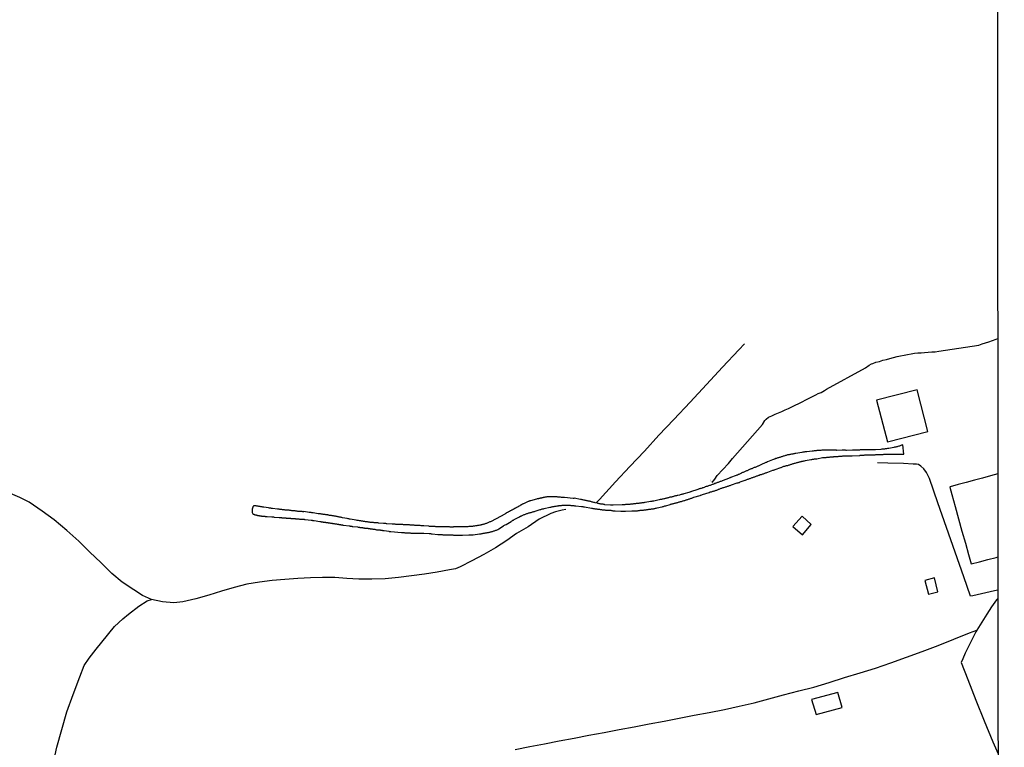
# Model space of a CAD drawing. Units: millimetres. Extents: x 187957 to 190368, y 1660432 to 1663206.
# Drawn here: x 190114 to 190368, y 1662262 to 1662449 of the extents above; entities that cross this region are included whole.
import ezdxf

# ---------------------------------------------------------------- set-up
doc = ezdxf.new("R2010")
doc.units = ezdxf.units.MM
doc.header["$MEASUREMENT"] = 0
for name, color, linetype in [('V-ARROIO', 5, 'Continuous'), ('V-BUEIRO', 4, 'Continuous'), ('V-EDIFICACAO', 2, 'Continuous'), ('V-LOTE', 1, 'Continuous'), ('V-REFERENCIA', 55, 'Continuous'), ('V-VALETA', 4, 'Continuous'), ('X-LIMITE_5000', 7, 'Continuous')]:
    doc.layers.add(name, color=color, linetype=linetype)

# ---------------------------------------------------------------- blocks, each defined once
blk = doc.blocks.new('305')
at = {"color": 0, "linetype": 'ByBlock', "lineweight": -2, "const_width": 0.05}
blk.add_lwpolyline([(0.73, 0.39, 0.60863), (-0.73, 0.38)], format="xyb", dxfattribs=at)

msp = doc.modelspace()

# ---------------------------------------------------------------- linework, layer by layer
at = {"layer": 'V-ARROIO'}
for points in [[(190254.72, 1662323.06), (190253.79, 1662322.86), (190252.07, 1662322.38), (190250.85, 1662321.98), (190247.88, 1662320.51), (190245.04, 1662318.55), (190242.05, 1662316.79), (190239.56, 1662315), (190236.59, 1662313.15), (190233.6, 1662311.41), (190230.51, 1662309.74), (190227.48, 1662308.22), (190226.25, 1662307.73), (190224.75, 1662307.42), (190221.55, 1662306.82), (190218.28, 1662306.33), (190214.93, 1662305.88), (190211.54, 1662305.44), (190208.1, 1662305.17), (190204.7, 1662305.04), (190201.33, 1662305.02), (190198.24, 1662305.26), (190195.15, 1662305.5), (190191.95, 1662305.48), (190188.81, 1662305.43), (190185.54, 1662305.25), (190182.25, 1662304.98), (190178.96, 1662304.71), (190175.71, 1662304.31), (190172.42, 1662303.75), (190169.18, 1662302.93), (190165.89, 1662301.99), (190162.6, 1662300.94), (190159.23, 1662299.98), (190155.86, 1662299.18), (190153.56, 1662298.93), (190150.61, 1662299.22), (190147.79, 1662299.82), (190145.49, 1662300.84), (190143.23, 1662302.29), (190140.24, 1662304.3), (190137.58, 1662306.51), (190134.79, 1662309.25), (190131.78, 1662312.06), (190129.01, 1662314.82), (190125.91, 1662317.61), (190122.64, 1662320.4), (190119.59, 1662322.59), (190116.19, 1662324.89), (190113.8, 1662326.12), (190110.23, 1662327.64)], [(190122.36, 1662256.96), (190123.35, 1662261.69), (190124.62, 1662266.26), (190125.96, 1662270.83), (190127.55, 1662275.33), (190129.27, 1662279.83), (190130.43, 1662282.79), (190131.71, 1662284.65), (190133.56, 1662286.98), (190134.99, 1662288.82), (190138.29, 1662292.8), (190140.42, 1662294.81), (190141.85, 1662295.98), (190144.55, 1662298.08), (190146.71, 1662299.42), (190147.81, 1662299.83)]]:
    msp.add_lwpolyline(points, dxfattribs=at)
at = {"layer": 'V-EDIFICACAO'}
for points in [[(190334.93, 1662351.23), (190337.74, 1662340.47), (190348.17, 1662343.13), (190345.48, 1662353.88), (190334.93, 1662351.23)], [(190313.38, 1662318.62), (190315.88, 1662316.45), (190318.1, 1662319.15), (190315.74, 1662321.33), (190313.38, 1662318.62)], [(190349.95, 1662305.36), (190347.45, 1662304.71), (190348.32, 1662301.17), (190350.81, 1662301.75), (190349.95, 1662305.36)], [(190318.19, 1662273.97), (190319.35, 1662270.11), (190326.1, 1662271.95), (190324.99, 1662275.85), (190318.19, 1662273.97)]]:
    msp.add_lwpolyline(points, close=True, dxfattribs=at)
msp.add_lwpolyline([(190366.26, 1662332.21), (190364.4, 1662331.72), (190362.32, 1662331.14), (190360.22, 1662330.57), (190358.12, 1662330), (190356.02, 1662329.43), (190353.94, 1662328.84), (190353.9, 1662328.81), (190354.39, 1662326.91), (190355.25, 1662323.76), (190356.11, 1662320.61), (190356.97, 1662317.47), (190357.9, 1662314.33), (190358.65, 1662311.45), (190359.35, 1662309), (190361.5, 1662309.54), (190363.65, 1662310.12), (190365.82, 1662310.68), (190366.28, 1662310.81)], dxfattribs=at)
at = {"layer": 'V-LOTE'}
for points in [[(190262.57, 1662324.71), (190263.43, 1662325.63), (190267.56, 1662330.13), (190271.26, 1662334.12), (190275.04, 1662338.11), (190278.8, 1662342.18), (190282.62, 1662346.25), (190286.83, 1662350.75), (190291.02, 1662355.25), (190295.21, 1662359.75), (190299.42, 1662364.25), (190300.9, 1662365.79)], [(190366.29, 1662302.21), (190365.36, 1662302.02), (190359.83, 1662300.71), (190359.22, 1662300.63), (190357.48, 1662305.62), (190355.25, 1662312), (190353.02, 1662318.38), (190350.81, 1662324.76), (190348.62, 1662331), (190347.85, 1662332.55), (190347.15, 1662333.54), (190346.39, 1662334.2), (190345.82, 1662334.6), (190345.26, 1662334.72), (190344.37, 1662334.76), (190341.91, 1662334.86), (190337.86, 1662334.96), (190335.2, 1662335.08)], [(190366.29, 1662300.04), (190365.94, 1662299.68), (190364.6, 1662297.92), (190363.39, 1662296.05), (190360.83, 1662291.87), (190360.59, 1662291.48), (190357.84, 1662285.93), (190357.25, 1662284.54), (190356.82, 1662283.54), (190358.49, 1662279.18), (190360.6, 1662273.84), (190362.71, 1662268.48), (190364.96, 1662263.06), (190366.33, 1662260.02)], [(190241.69, 1662261.15), (190245.47, 1662261.87), (190249.25, 1662262.59), (190253.03, 1662263.31), (190256.89, 1662264.03), (190260.73, 1662264.77), (190264.63, 1662265.51), (190268.51, 1662266.23), (190272.39, 1662266.97), (190276.27, 1662267.71), (190280.15, 1662268.45), (190284.03, 1662269.19), (190287.91, 1662269.93), (190291.79, 1662270.67), (190295.67, 1662271.41), (190299.51, 1662272.25), (190303.37, 1662273.15), (190307.17, 1662274.16), (190310.97, 1662275.23), (190314.87, 1662276.26), (190318.73, 1662277.22), (190322.73, 1662278.43), (190326.71, 1662279.66), (190330.69, 1662280.91), (190334.69, 1662282.1), (190338.67, 1662283.45), (190342.69, 1662284.95), (190346.77, 1662286.43), (190350.83, 1662287.93), (190354.87, 1662289.57), (190358.93, 1662291.19), (190360.83, 1662291.87)]]:
    msp.add_lwpolyline(points, dxfattribs=at)
at = {"layer": 'V-REFERENCIA'}
msp.add_lwpolyline([(190341.75, 1662339.69), (190341.56, 1662339.63), (190341.41, 1662339.59), (190341.26, 1662339.53), (190341.05, 1662339.46), (190340.84, 1662339.38), (190340.67, 1662339.33), (190340.49, 1662339.29), (190340.28, 1662339.23), (190340.11, 1662339.19), (190339.94, 1662339.12), (190339.77, 1662339.1), (190339.62, 1662339.08), (190339.39, 1662339.01), (190338.13, 1662338.74), (190338.11, 1662338.76), (190338.11, 1662338.76), (190337.94, 1662338.74), (190337.77, 1662338.72), (190337.56, 1662338.69), (190337.39, 1662338.65), (190337.22, 1662338.65), (190337, 1662338.61), (190336.83, 1662338.61), (190336.66, 1662338.61), (190336.49, 1662338.57), (190336.28, 1662338.55), (190336.02, 1662338.52), (190334.68, 1662338.44), (190334.57, 1662338.44), (190334.36, 1662338.44), (190334.19, 1662338.44), (190334.02, 1662338.44), (190333.85, 1662338.44), (190333.64, 1662338.44), (190333.47, 1662338.44), (190333.3, 1662338.44), (190333.08, 1662338.44), (190332.91, 1662338.44), (190332.74, 1662338.44), (190332.57, 1662338.44), (190332.36, 1662338.44), (190332.19, 1662338.44), (190332.02, 1662338.44), (190331.85, 1662338.44), (190331.64, 1662338.42), (190331.47, 1662338.42), (190331.3, 1662338.4), (190331.08, 1662338.4), (190330.91, 1662338.4), (190330.74, 1662338.38), (190330.53, 1662338.35), (190330.32, 1662338.35), (190330.15, 1662338.35), (190329.97, 1662338.35), (190329.76, 1662338.33), (190329.59, 1662338.33), (190329.42, 1662338.33), (190329.21, 1662338.31), (190329, 1662338.31), (190328.74, 1662338.31), (190327.23, 1662338.27), (190327.08, 1662338.27), (190326.91, 1662338.29), (190326.74, 1662338.29), (190326.53, 1662338.29), (190326.35, 1662338.29), (190326.1, 1662338.29), (190324.71, 1662338.27), (190324.65, 1662338.29), (190324.44, 1662338.29), (190324.27, 1662338.29), (190324.1, 1662338.29), (190323.88, 1662338.29), (190323.71, 1662338.29), (190323.54, 1662338.29), (190323.37, 1662338.29), (190323.16, 1662338.31), (190322.99, 1662338.31), (190322.82, 1662338.31), (190322.65, 1662338.33), (190322.44, 1662338.33), (190322.27, 1662338.33), (190322.1, 1662338.33), (190321.88, 1662338.31), (190321.71, 1662338.31), (190321.54, 1662338.33), (190321.37, 1662338.31), (190321.16, 1662338.31), (190320.99, 1662338.29), (190320.82, 1662338.29), (190320.61, 1662338.27), (190320.43, 1662338.27), (190320.26, 1662338.25), (190320.09, 1662338.25), (190319.88, 1662338.23), (190319.71, 1662338.23), (190319.54, 1662338.21), (190319.37, 1662338.18), (190319.16, 1662338.16), (190318.99, 1662338.14), (190318.82, 1662338.12), (190318.6, 1662338.1), (190318.35, 1662338.1), (190316.96, 1662337.93), (190316.86, 1662337.91), (190316.64, 1662337.88), (190316.47, 1662337.86), (190316.3, 1662337.84), (190316.13, 1662337.82), (190315.92, 1662337.78), (190315.66, 1662337.74), (190314.15, 1662337.5), (190314.09, 1662337.48), (190313.88, 1662337.44), (190313.71, 1662337.4), (190313.54, 1662337.37), (190313.54, 1662337.37), (190313.32, 1662337.33), (190313.15, 1662337.29), (190312.98, 1662337.27), (190312.77, 1662337.23), (190312.56, 1662337.2), (190312.39, 1662337.16), (190312.21, 1662337.12), (190312, 1662337.1), (190311.83, 1662337.03), (190311.64, 1662336.99), (190311.45, 1662336.93), (190311.24, 1662336.86), (190311.06, 1662336.8), (190310.89, 1662336.76), (190310.68, 1662336.69), (190310.51, 1662336.65), (190310.34, 1662336.59), (190310.13, 1662336.52), (190309.98, 1662336.48), (190309.83, 1662336.42), (190309.66, 1662336.39), (190309.49, 1662336.33), (190309.28, 1662336.27), (190309.11, 1662336.2), (190308.94, 1662336.14), (190308.72, 1662336.05), (190308.55, 1662335.99), (190308.36, 1662335.93), (190308.13, 1662335.84), (190306.78, 1662335.29), (190306.76, 1662335.29), (190306.63, 1662335.27), (190306.51, 1662335.18), (190306.34, 1662335.12), (190306.19, 1662335.05), (190306, 1662334.97), (190305.83, 1662334.9), (190305.61, 1662334.8), (190304.4, 1662334.22), (190304.34, 1662334.2), (190304.12, 1662334.14), (190303.95, 1662334.05), (190303.78, 1662333.97), (190303.61, 1662333.88), (190303.4, 1662333.84), (190303.21, 1662333.75), (190303.06, 1662333.69), (190302.91, 1662333.63), (190302.72, 1662333.54), (190302.52, 1662333.48), (190302.38, 1662333.39), (190302.16, 1662333.31), (190301.99, 1662333.24), (190301.82, 1662333.16), (190301.69, 1662333.11), (190301.52, 1662333.03), (190301.35, 1662332.99), (190301.18, 1662332.9), (190301.03, 1662332.82), (190300.84, 1662332.73), (190300.67, 1662332.65), (190300.5, 1662332.6), (190300.37, 1662332.54), (190300.2, 1662332.46), (190300.05, 1662332.39), (190300.01, 1662332.37), (190299.97, 1662332.35), (190299.93, 1662332.33), (190299.91, 1662332.31), (190299.74, 1662332.26), (190299.59, 1662332.18), (190299.4, 1662332.09), (190299.22, 1662332.01), (190299.05, 1662331.92), (190298.9, 1662331.88), (190298.76, 1662331.79), (190297.29, 1662331.24), (190297.22, 1662331.22), (190297.07, 1662331.16), (190296.88, 1662331.09), (190296.71, 1662331.03), (190296.52, 1662330.94), (190296.31, 1662330.86), (190295.11, 1662330.43), (190294.99, 1662330.37), (190294.8, 1662330.28), (190294.63, 1662330.22), (190294.45, 1662330.13), (190294.24, 1662330.09), (190294.07, 1662330.01), (190293.9, 1662329.96), (190293.73, 1662329.92), (190293.52, 1662329.84), (190293.32, 1662329.75), (190293.18, 1662329.66), (190293.05, 1662329.62), (190292.88, 1662329.56), (190292.71, 1662329.49), (190292.54, 1662329.45), (190292.33, 1662329.37), (190292.33, 1662329.37), (190292.15, 1662329.28), (190291.98, 1662329.24), (190291.81, 1662329.18), (190291.6, 1662329.11), (190291.43, 1662329.03), (190291.24, 1662328.98), (190291, 1662328.92), (190290.73, 1662328.84), (190290.62, 1662328.79), (190290.45, 1662328.73), (190290.24, 1662328.64), (190290.07, 1662328.6), (190289.9, 1662328.54), (190289.68, 1662328.47), (190289.51, 1662328.43), (190289.32, 1662328.39), (190289.17, 1662328.32), (190288.96, 1662328.26), (190288.81, 1662328.22), (190288.58, 1662328.13), (190287.19, 1662327.67), (190287.04, 1662327.62), (190286.89, 1662327.58), (190286.75, 1662327.52), (190286.53, 1662327.45), (190285.23, 1662327.05), (190285.04, 1662327), (190284.87, 1662326.96), (190284.7, 1662326.9), (190284.49, 1662326.85), (190284.28, 1662326.77), (190284.11, 1662326.75), (190283.64, 1662326.64), (190283.47, 1662326.6), (190283.3, 1662326.56), (190283.08, 1662326.51), (190282.91, 1662326.47), (190282.74, 1662326.43), (190282.57, 1662326.39), (190282.36, 1662326.32), (190282.19, 1662326.3), (190282.02, 1662326.24), (190281.81, 1662326.2), (190281.63, 1662326.17), (190281.46, 1662326.11), (190281.29, 1662326.07), (190281.08, 1662326.02), (190280.91, 1662325.96), (190280.74, 1662325.92), (190280.57, 1662325.87), (190280.36, 1662325.83), (190280.19, 1662325.79), (190280.02, 1662325.75), (190279.8, 1662325.7), (190279.63, 1662325.66), (190279.46, 1662325.64), (190279.29, 1662325.6), (190279.08, 1662325.56), (190278.82, 1662325.49), (190277.48, 1662325.2), (190277.38, 1662325.17), (190277.16, 1662325.13), (190276.99, 1662325.11), (190276.82, 1662325.07), (190276.61, 1662325.05), (190275.22, 1662324.85), (190275.08, 1662324.81), (190274.91, 1662324.77), (190274.74, 1662324.75), (190274.52, 1662324.72), (190274.35, 1662324.7), (190274.18, 1662324.68), (190274.01, 1662324.66), (190273.8, 1662324.64), (190273.63, 1662324.6), (190273.46, 1662324.6), (190273.24, 1662324.55), (190273.07, 1662324.55), (190272.9, 1662324.53), (190272.73, 1662324.51), (190272.52, 1662324.49), (190272.35, 1662324.47), (190272.18, 1662324.45), (190272.01, 1662324.43), (190271.8, 1662324.43), (190271.63, 1662324.41), (190271.46, 1662324.38), (190271.24, 1662324.34), (190271.07, 1662324.34), (190270.9, 1662324.32), (190270.73, 1662324.3), (190270.52, 1662324.3), (190270.35, 1662324.28), (190270.18, 1662324.28), (190269.97, 1662324.26), (190269.79, 1662324.24), (190269.62, 1662324.24), (190269.45, 1662324.21), (190269.27, 1662324.2), (190266.93, 1662324.13), (190266.86, 1662324.13), (190266.69, 1662324.13), (190266.56, 1662324.15), (190266.3, 1662324.17), (190264.83, 1662324.26), (190264.73, 1662324.3), (190264.6, 1662324.34), (190264.43, 1662324.36), (190264.26, 1662324.38), (190264.09, 1662324.41), (190263.96, 1662324.41), (190263.79, 1662324.43), (190263.62, 1662324.47), (190263.49, 1662324.51), (190263.36, 1662324.51), (190263.19, 1662324.55), (190263.11, 1662324.57), (190263.02, 1662324.6), (190263.02, 1662324.6), (190262.96, 1662324.64), (190262.86, 1662324.64), (190262.3, 1662324.77), (190262.13, 1662324.81), (190261.96, 1662324.85), (190261.75, 1662324.89), (190261.57, 1662324.94), (190261.4, 1662325), (190261.23, 1662325.07), (190261.06, 1662325.11), (190260.89, 1662325.15), (190260.72, 1662325.15), (190260.55, 1662325.19), (190260.38, 1662325.24), (190260.21, 1662325.28), (190260.04, 1662325.32), (190259.87, 1662325.34), (190259.7, 1662325.38), (190259.53, 1662325.41), (190259.36, 1662325.45), (190259.15, 1662325.49), (190258.98, 1662325.53), (190258.81, 1662325.58), (190258.55, 1662325.6), (190256.91, 1662325.92), (190256.89, 1662325.9), (190256.74, 1662325.89), (190256.68, 1662325.89), (190254.42, 1662326.11), (190254.27, 1662326.09), (190254.08, 1662326.11), (190253.82, 1662326.13), (190253.61, 1662326.15), (190253.4, 1662326.17), (190253.14, 1662326.22), (190252.93, 1662326.22), (190252.72, 1662326.24), (190252.5, 1662326.26), (190252.29, 1662326.26), (190252.08, 1662326.26), (190251.86, 1662326.3), (190251.65, 1662326.3), (190251.4, 1662326.32), (190250.97, 1662326.32), (190250.84, 1662326.3), (190250.71, 1662326.3), (190250.59, 1662326.3), (190250.46, 1662326.3), (190250.33, 1662326.3), (190250.2, 1662326.28), (190250.08, 1662326.26), (190249.95, 1662326.26), (190249.82, 1662326.26), (190249.69, 1662326.22), (190249.56, 1662326.22), (190249.5, 1662326.2), (190249.44, 1662326.17), (190249.31, 1662326.17), (190249.18, 1662326.13), (190249.05, 1662326.13), (190248.93, 1662326.09), (190248.8, 1662326.04), (190248.67, 1662326.02), (190248.56, 1662326), (190248.46, 1662325.96), (190248.37, 1662325.96), (190248.29, 1662325.92), (190248.16, 1662325.92), (190248.03, 1662325.87), (190247.92, 1662325.87), (190247.82, 1662325.83), (190247.73, 1662325.81), (190247.69, 1662325.79), (190247.56, 1662325.79), (190247.43, 1662325.75), (190247.31, 1662325.75), (190247.16, 1662325.7), (190245.62, 1662325.28), (190245.6, 1662325.26), (190245.5, 1662325.24), (190245.39, 1662325.19), (190245.26, 1662325.15), (190245.14, 1662325.11), (190245.01, 1662325.07), (190244.84, 1662325.02), (190243.79, 1662324.51), (190243.69, 1662324.47), (190243.56, 1662324.38), (190243.43, 1662324.34), (190243.3, 1662324.26), (190243.21, 1662324.19), (190243.18, 1662324.17), (190243.07, 1662324.13), (190242.96, 1662324.04), (190242.84, 1662324), (190242.73, 1662323.92), (190242.64, 1662323.87), (190242.54, 1662323.79), (190242.41, 1662323.74), (190242.28, 1662323.66), (190242.28, 1662323.66), (190242.15, 1662323.62), (190242.03, 1662323.53), (190241.9, 1662323.49), (190241.77, 1662323.4), (190241.68, 1662323.38), (190241.6, 1662323.32), (190241.51, 1662323.3), (190241.43, 1662323.23), (190241.3, 1662323.15), (190241.21, 1662323.11), (190241.15, 1662323.06), (190241.07, 1662323.02), (190240.96, 1662322.94), (190240.85, 1662322.89), (190240.75, 1662322.81), (190240.62, 1662322.77), (190240.49, 1662322.68), (190240.38, 1662322.64), (190240.3, 1662322.59), (190240.19, 1662322.51), (190240.09, 1662322.47), (190239.98, 1662322.4), (190239.85, 1662322.34), (190239.73, 1662322.25), (190239.6, 1662322.21), (190239.47, 1662322.13), (190239.38, 1662322.06), (190239.34, 1662322.04), (190239.3, 1662322.02), (190239.21, 1662322), (190239.21, 1662321.98), (190239.13, 1662321.91), (190239.06, 1662321.87), (190239.01, 1662321.84), (190236.74, 1662320.61), (190235.32, 1662319.87), (190235.25, 1662319.85), (190235.14, 1662319.81), (190235, 1662319.72), (190234.83, 1662319.66), (190234.66, 1662319.57), (190234.44, 1662319.49), (190234.27, 1662319.44), (190234.1, 1662319.4), (190233.95, 1662319.36), (190233.76, 1662319.27), (190233.59, 1662319.23), (190233.42, 1662319.19), (190233.27, 1662319.15), (190233.08, 1662319.08), (190232.91, 1662319.04), (190232.85, 1662319.02), (190232.74, 1662319), (190232.53, 1662318.97), (190232.32, 1662318.93), (190232.15, 1662318.89), (190231.97, 1662318.87), (190231.76, 1662318.83), (190231.59, 1662318.78), (190231.42, 1662318.78), (190231.21, 1662318.74), (190231, 1662318.72), (190230.82, 1662318.7), (190230.65, 1662318.68), (190230.44, 1662318.66), (190230.27, 1662318.66), (190230.1, 1662318.63), (190229.93, 1662318.63), (190229.72, 1662318.61), (190229.46, 1662318.59), (190227.86, 1662318.51), (190227.8, 1662318.53), (190227.63, 1662318.51), (190227.46, 1662318.51), (190227.25, 1662318.51), (190225.78, 1662318.51), (190225.76, 1662318.49), (190225.59, 1662318.49), (190225.42, 1662318.49), (190225.2, 1662318.49), (190225.03, 1662318.49), (190224.86, 1662318.49), (190224.69, 1662318.51), (190224.48, 1662318.51), (190224.31, 1662318.51), (190224.14, 1662318.51), (190223.93, 1662318.51), (190223.75, 1662318.51), (190223.58, 1662318.51), (190223.41, 1662318.51), (190223.24, 1662318.51), (190223.07, 1662318.51), (190222.9, 1662318.53), (190222.73, 1662318.53), (190222.56, 1662318.53), (190222.39, 1662318.53), (190222.22, 1662318.55), (190222.05, 1662318.55), (190221.88, 1662318.55), (190221.71, 1662318.57), (190221.71, 1662318.57), (190221.54, 1662318.57), (190221.37, 1662318.59), (190221.2, 1662318.59), (190220.99, 1662318.61), (190220.82, 1662318.63), (190220.65, 1662318.63), (190220.48, 1662318.63), (190220.3, 1662318.66), (190220.13, 1662318.66), (190219.92, 1662318.68), (190219.75, 1662318.68), (190219.58, 1662318.68), (190219.37, 1662318.7), (190218.07, 1662318.81), (190217.92, 1662318.8), (190217.71, 1662318.83), (190217.54, 1662318.85), (190217.37, 1662318.85), (190217.11, 1662318.89), (190215.77, 1662318.93), (190215.62, 1662318.95), (190215.45, 1662318.97), (190215.28, 1662318.97), (190215.11, 1662319), (190214.94, 1662319.02), (190214.73, 1662319.02), (190214.56, 1662319.02), (190214.38, 1662319.04), (190214.21, 1662319.04), (190214.04, 1662319.04), (190213.87, 1662319.06), (190213.7, 1662319.06), (190213.53, 1662319.06), (190213.36, 1662319.06), (190213.19, 1662319.08), (190213.02, 1662319.1), (190212.85, 1662319.1), (190212.68, 1662319.13), (190212.51, 1662319.15), (190212.34, 1662319.15), (190212.17, 1662319.15), (190212, 1662319.15), (190211.79, 1662319.17), (190211.62, 1662319.19), (190211.4, 1662319.19), (190211.23, 1662319.19), (190211.06, 1662319.19), (190210.89, 1662319.19), (190210.72, 1662319.21), (190210.55, 1662319.21), (190210.38, 1662319.23), (190210.21, 1662319.25), (190209.96, 1662319.27), (190208.57, 1662319.34), (190208.46, 1662319.36), (190208.29, 1662319.38), (190208.08, 1662319.4), (190207.91, 1662319.4), (190207.66, 1662319.42), (190206.4, 1662319.53), (190206.34, 1662319.55), (190206.17, 1662319.55), (190205.99, 1662319.57), (190205.82, 1662319.57), (190205.65, 1662319.57), (190205.44, 1662319.61), (190205.27, 1662319.61), (190205.1, 1662319.64), (190204.93, 1662319.66), (190204.76, 1662319.66), (190204.59, 1662319.68), (190204.42, 1662319.7), (190204.25, 1662319.7), (190204.08, 1662319.72), (190203.87, 1662319.76), (190203.69, 1662319.78), (190203.52, 1662319.81), (190203.35, 1662319.83), (190203.18, 1662319.85), (190203.01, 1662319.87), (190202.84, 1662319.91), (190202.67, 1662319.91), (190202.5, 1662319.95), (190202.33, 1662319.98), (190202.16, 1662320), (190201.99, 1662320.04), (190201.82, 1662320.08), (190201.65, 1662320.08), (190201.48, 1662320.12), (190201.27, 1662320.17), (190201.1, 1662320.21), (190200.93, 1662320.21), (190200.67, 1662320.27), (190199.07, 1662320.55), (190199.05, 1662320.57), (190198.88, 1662320.57), (190198.71, 1662320.62), (190198.54, 1662320.64), (190198.33, 1662320.68), (190197.07, 1662320.89), (190197.07, 1662320.89), (190196.97, 1662320.93), (190196.8, 1662320.98), (190196.62, 1662321.02), (190196.45, 1662321.06), (190196.28, 1662321.08), (190196.11, 1662321.13), (190195.94, 1662321.15), (190195.77, 1662321.19), (190195.6, 1662321.21), (190195.43, 1662321.25), (190195.26, 1662321.27), (190195.09, 1662321.3), (190194.92, 1662321.32), (190194.75, 1662321.36), (190194.58, 1662321.38), (190194.41, 1662321.4), (190194.24, 1662321.44), (190194.07, 1662321.47), (190193.9, 1662321.51), (190193.73, 1662321.51), (190193.56, 1662321.55), (190193.41, 1662321.57), (190193.35, 1662321.57), (190193.28, 1662321.62), (190193.17, 1662321.62), (190193, 1662321.64), (190192.83, 1662321.66), (190192.66, 1662321.7), (190192.49, 1662321.72), (190192.32, 1662321.74), (190192.15, 1662321.77), (190191.98, 1662321.81), (190191.81, 1662321.83), (190191.64, 1662321.85), (190191.43, 1662321.87), (190191.26, 1662321.89), (190191.09, 1662321.91), (190190.83, 1662321.94), (190189.53, 1662322.17), (190189.38, 1662322.17), (190189.21, 1662322.17), (190189.04, 1662322.21), (190188.87, 1662322.21), (190188.7, 1662322.23), (190188.49, 1662322.25), (190187.1, 1662322.47), (190187, 1662322.45), (190186.83, 1662322.45), (190186.66, 1662322.47), (190186.49, 1662322.49), (190186.28, 1662322.51), (190186.1, 1662322.51), (190185.93, 1662322.53), (190185.76, 1662322.55), (190185.59, 1662322.55), (190185.42, 1662322.57), (190185.25, 1662322.59), (190185.08, 1662322.62), (190184.91, 1662322.64), (190184.74, 1662322.64), (190184.57, 1662322.66), (190184.4, 1662322.68), (190184.23, 1662322.7), (190184.06, 1662322.72), (190183.89, 1662322.75), (190183.72, 1662322.77), (190183.55, 1662322.79), (190183.38, 1662322.81), (190183.21, 1662322.81), (190183.04, 1662322.83), (190182.83, 1662322.85), (190182.66, 1662322.89), (190182.48, 1662322.89), (190182.31, 1662322.89), (190182.14, 1662322.92), (190181.97, 1662322.94), (190181.8, 1662322.96), (190181.63, 1662322.98), (190181.46, 1662323), (190181.29, 1662323.02), (190181.08, 1662323.06), (190180.91, 1662323.06), (190180.74, 1662323.09), (190180.57, 1662323.11), (190180.31, 1662323.15), (190179.05, 1662323.26), (190178.95, 1662323.28), (190178.78, 1662323.32), (190178.61, 1662323.34), (190178.44, 1662323.36), (190178.23, 1662323.4), (190178.01, 1662323.43), (190176.76, 1662323.62), (190176.74, 1662323.64), (190176.56, 1662323.66), (190176.39, 1662323.68), (190176.22, 1662323.7), (190176.05, 1662323.74), (190175.88, 1662323.79), (190175.71, 1662323.79), (190175.71, 1662323.79), (190175.54, 1662323.83), (190175.37, 1662323.85), (190175.2, 1662323.87), (190175.03, 1662323.92), (190174.86, 1662323.94), (190174.69, 1662323.96), (190174.48, 1662323.96), (190174.31, 1662323.96), (190174.13, 1662323.94), (190174.11, 1662323.88), (190174, 1662323.7), (190173.92, 1662323.53), (190173.88, 1662323.45), (190173.86, 1662323.36), (190173.81, 1662323.13), (190173.77, 1662322.98), (190173.77, 1662322.81), (190173.77, 1662322.64), (190173.77, 1662322.43), (190173.75, 1662322.22), (190173.97, 1662321.87), (190174.09, 1662321.83), (190174.22, 1662321.79), (190174.3, 1662321.74), (190174.35, 1662321.72), (190174.44, 1662321.7), (190174.52, 1662321.68), (190174.65, 1662321.64), (190174.78, 1662321.62), (190174.9, 1662321.57), (190175.03, 1662321.53), (190175.12, 1662321.53), (190175.2, 1662321.49), (190175.33, 1662321.49), (190175.46, 1662321.44), (190175.59, 1662321.44), (190175.71, 1662321.4), (190175.86, 1662321.4), (190175.93, 1662321.38), (190176.05, 1662321.36), (190176.16, 1662321.36), (190176.22, 1662321.34), (190176.27, 1662321.32), (190176.39, 1662321.32), (190176.52, 1662321.32), (190176.61, 1662321.3), (190176.74, 1662321.27), (190176.86, 1662321.27), (190176.99, 1662321.27), (190177.08, 1662321.27), (190177.16, 1662321.25), (190177.25, 1662321.23), (190177.37, 1662321.23), (190177.5, 1662321.23), (190177.63, 1662321.21), (190178.88, 1662321.15), (190178.91, 1662321.15), (190179.03, 1662321.13), (190179.12, 1662321.13), (190179.21, 1662321.13), (190179.33, 1662321.1), (190179.5, 1662321.08), (190180.8, 1662321), (190180.99, 1662320.96), (190181.08, 1662320.93), (190181.21, 1662320.93), (190181.33, 1662320.93), (190181.46, 1662320.91), (190181.59, 1662320.91), (190181.68, 1662320.91), (190181.76, 1662320.89), (190181.89, 1662320.89), (190182.02, 1662320.89), (190182.14, 1662320.89), (190182.27, 1662320.87), (190182.36, 1662320.85), (190182.44, 1662320.85), (190182.57, 1662320.83), (190182.7, 1662320.83), (190182.83, 1662320.81), (190182.95, 1662320.81), (190183.04, 1662320.81), (190183.12, 1662320.79), (190183.25, 1662320.79), (190183.38, 1662320.76), (190183.51, 1662320.76), (190183.63, 1662320.76), (190183.72, 1662320.76), (190183.81, 1662320.74), (190183.93, 1662320.74), (190184.23, 1662320.7), (190184.32, 1662320.7), (190184.4, 1662320.68), (190184.49, 1662320.68), (190184.61, 1662320.68), (190184.7, 1662320.68), (190184.78, 1662320.66), (190184.91, 1662320.66), (190185, 1662320.64), (190185.08, 1662320.64), (190185.08, 1662320.64), (190185.21, 1662320.64), (190185.34, 1662320.64), (190185.44, 1662320.64), (190185.55, 1662320.62), (190185.64, 1662320.62), (190185.72, 1662320.59), (190185.85, 1662320.59), (190185.98, 1662320.57), (190186.1, 1662320.57), (190186.23, 1662320.55), (190186.32, 1662320.55), (190186.4, 1662320.55), (190186.53, 1662320.53), (190186.66, 1662320.53), (190186.79, 1662320.51), (190186.91, 1662320.51), (190187, 1662320.51), (190187.08, 1662320.51), (190187.21, 1662320.49), (190187.34, 1662320.47), (190187.47, 1662320.45), (190189.02, 1662320.27), (190189.04, 1662320.27), (190189.17, 1662320.25), (190189.3, 1662320.23), (190189.36, 1662320.21), (190189.43, 1662320.19), (190189.55, 1662320.19), (190189.68, 1662320.19), (190189.81, 1662320.15), (190191.24, 1662319.91), (190191.34, 1662319.91), (190191.47, 1662319.91), (190191.56, 1662319.89), (190191.64, 1662319.87), (190191.77, 1662319.85), (190191.9, 1662319.83), (190192.03, 1662319.81), (190192.15, 1662319.78), (190192.24, 1662319.78), (190192.32, 1662319.78), (190192.45, 1662319.76), (190192.58, 1662319.74), (190192.71, 1662319.72), (190192.83, 1662319.7), (190192.92, 1662319.68), (190193.05, 1662319.66), (190193.17, 1662319.66), (190193.3, 1662319.64), (190193.43, 1662319.61), (190193.52, 1662319.59), (190193.6, 1662319.59), (190193.73, 1662319.57), (190193.86, 1662319.55), (190193.98, 1662319.53), (190194.11, 1662319.51), (190194.2, 1662319.49), (190194.28, 1662319.47), (190194.41, 1662319.47), (190194.54, 1662319.42), (190194.67, 1662319.42), (190194.79, 1662319.4), (190194.88, 1662319.4), (190194.96, 1662319.38), (190195.11, 1662319.36), (190195.22, 1662319.34), (190195.37, 1662319.32), (190195.47, 1662319.3), (190195.56, 1662319.3), (190195.69, 1662319.27), (190195.82, 1662319.25), (190195.94, 1662319.23), (190196.07, 1662319.21), (190196.16, 1662319.19), (190196.24, 1662319.19), (190196.33, 1662319.17), (190196.45, 1662319.15), (190196.58, 1662319.13), (190196.71, 1662319.1), (190196.8, 1662319.08), (190196.88, 1662319.06), (190196.97, 1662319.06), (190197.09, 1662319.04), (190197.22, 1662319.02), (190197.33, 1662319), (190198.86, 1662318.81), (190198.97, 1662318.78), (190199.1, 1662318.76), (190199.22, 1662318.74), (190199.35, 1662318.72), (190199.44, 1662318.7), (190199.52, 1662318.7), (190199.61, 1662318.68), (190199.78, 1662318.66), (190200.99, 1662318.51), (190201.14, 1662318.49), (190201.27, 1662318.46), (190201.39, 1662318.44), (190201.48, 1662318.44), (190201.61, 1662318.42), (190201.61, 1662318.42), (190201.74, 1662318.4), (190201.86, 1662318.38), (190201.99, 1662318.38), (190202.03, 1662318.36), (190202.08, 1662318.34), (190202.16, 1662318.34), (190202.25, 1662318.34), (190202.37, 1662318.32), (190202.5, 1662318.29), (190202.63, 1662318.29), (190202.72, 1662318.27), (190202.8, 1662318.25), (190202.93, 1662318.25), (190203.06, 1662318.23), (190203.18, 1662318.21), (190203.31, 1662318.19), (190203.4, 1662318.19), (190203.48, 1662318.17), (190203.61, 1662318.17), (190203.74, 1662318.12), (190203.87, 1662318.12), (190203.93, 1662318.1), (190203.99, 1662318.08), (190204.08, 1662318.08), (190204.16, 1662318.08), (190204.29, 1662318.06), (190204.42, 1662318.04), (190204.52, 1662318.04), (190204.63, 1662318.02), (190204.72, 1662318), (190204.8, 1662318), (190204.93, 1662317.98), (190205.06, 1662317.95), (190205.19, 1662317.93), (190205.31, 1662317.91), (190205.4, 1662317.91), (190205.48, 1662317.91), (190205.61, 1662317.87), (190205.74, 1662317.85), (190205.87, 1662317.82), (190205.99, 1662317.82), (190206.08, 1662317.8), (190206.21, 1662317.78), (190206.31, 1662317.8), (190206.38, 1662317.78), (190206.51, 1662317.76), (190206.63, 1662317.76), (190206.72, 1662317.74), (190206.8, 1662317.74), (190206.89, 1662317.72), (190206.93, 1662317.7), (190207.06, 1662317.7), (190207.16, 1662317.7), (190207.19, 1662317.65), (190207.31, 1662317.65), (190207.4, 1662317.61), (190207.49, 1662317.61), (190207.61, 1662317.59), (190207.74, 1662317.57), (190207.87, 1662317.57), (190209.04, 1662317.4), (190209.19, 1662317.38), (190209.34, 1662317.36), (190209.4, 1662317.34), (190209.55, 1662317.31), (190212.34, 1662317.1), (190212.51, 1662317.1), (190212.68, 1662317.06), (190212.89, 1662317.06), (190213.06, 1662317.06), (190213.23, 1662317.04), (190213.41, 1662317.02), (190213.58, 1662317.02), (190213.75, 1662317.02), (190213.92, 1662317.02), (190214.09, 1662317), (190214.26, 1662316.97), (190214.43, 1662316.97), (190214.6, 1662316.97), (190214.77, 1662316.95), (190214.94, 1662316.95), (190215.11, 1662316.95), (190215.28, 1662316.95), (190215.45, 1662316.95), (190215.62, 1662316.95), (190215.79, 1662316.93), (190215.96, 1662316.93), (190216.17, 1662316.93), (190216.34, 1662316.93), (190216.51, 1662316.93), (190216.68, 1662316.93), (190216.86, 1662316.93), (190217.03, 1662316.93), (190217.2, 1662316.93), (190217.37, 1662316.93), (190217.54, 1662316.93), (190217.71, 1662316.91), (190217.88, 1662316.89), (190218.09, 1662316.89), (190219.47, 1662316.81), (190219.47, 1662316.81), (190219.62, 1662316.8), (190219.79, 1662316.8), (190219.96, 1662316.78), (190220.22, 1662316.76), (190221.69, 1662316.59), (190221.8, 1662316.61), (190221.97, 1662316.61), (190222.14, 1662316.59), (190222.31, 1662316.57), (190222.48, 1662316.55), (190222.65, 1662316.55), (190222.82, 1662316.55), (190222.99, 1662316.53), (190223.16, 1662316.53), (190223.33, 1662316.5), (190223.5, 1662316.5), (190223.67, 1662316.5), (190223.84, 1662316.5), (190224.01, 1662316.5), (190224.18, 1662316.48), (190224.35, 1662316.48), (190224.52, 1662316.48), (190224.73, 1662316.46), (190224.9, 1662316.46), (190225.08, 1662316.46), (190225.25, 1662316.46), (190225.42, 1662316.46), (190225.59, 1662316.46), (190225.76, 1662316.44), (190225.93, 1662316.44), (190226.1, 1662316.44), (190226.27, 1662316.44), (190226.44, 1662316.42), (190226.61, 1662316.42), (190226.78, 1662316.42), (190226.95, 1662316.42), (190227.12, 1662316.42), (190227.33, 1662316.42), (190227.5, 1662316.42), (190227.67, 1662316.42), (190227.84, 1662316.42), (190228.1, 1662316.42), (190229.74, 1662316.46), (190229.89, 1662316.46), (190230.06, 1662316.46), (190230.23, 1662316.46), (190230.4, 1662316.46), (190230.57, 1662316.48), (190230.82, 1662316.5), (190232.46, 1662316.72), (190232.53, 1662316.72), (190232.7, 1662316.74), (190232.87, 1662316.78), (190233.04, 1662316.83), (190233.21, 1662316.85), (190233.38, 1662316.89), (190233.55, 1662316.91), (190233.72, 1662316.93), (190233.93, 1662316.97), (190234.1, 1662317), (190234.27, 1662317.02), (190234.44, 1662317.06), (190234.62, 1662317.1), (190234.79, 1662317.1), (190234.96, 1662317.14), (190235.13, 1662317.19), (190235.3, 1662317.23), (190235.47, 1662317.27), (190235.64, 1662317.31), (190235.81, 1662317.36), (190235.98, 1662317.44), (190236.15, 1662317.48), (190236.32, 1662317.53), (190236.49, 1662317.61), (190236.66, 1662317.65), (190236.83, 1662317.7), (190237, 1662317.8), (190237.17, 1662317.89), (190237.43, 1662318.02), (190238.68, 1662318.85), (190238.75, 1662318.87), (190238.92, 1662318.95), (190239.09, 1662319.06), (190239.32, 1662319.19), (190240.6, 1662319.93), (190240.75, 1662320), (190240.92, 1662320.1), (190241.09, 1662320.23), (190241.26, 1662320.31), (190241.43, 1662320.42), (190241.6, 1662320.51), (190241.77, 1662320.59), (190241.94, 1662320.7), (190242.11, 1662320.81), (190242.28, 1662320.87), (190242.49, 1662321), (190242.66, 1662321.08), (190242.84, 1662321.19), (190243.01, 1662321.27), (190243.18, 1662321.34), (190243.18, 1662321.34), (190243.35, 1662321.44), (190243.52, 1662321.51), (190243.69, 1662321.57), (190243.86, 1662321.64), (190244.03, 1662321.7), (190244.2, 1662321.74), (190244.37, 1662321.83), (190244.54, 1662321.87), (190244.71, 1662321.96), (190244.88, 1662322), (190245.05, 1662322.06), (190245.22, 1662322.13), (190245.39, 1662322.17), (190245.56, 1662322.23), (190245.77, 1662322.28), (190245.94, 1662322.32), (190246.11, 1662322.38), (190246.29, 1662322.42), (190246.46, 1662322.47), (190246.63, 1662322.55), (190246.84, 1662322.59), (190248.14, 1662323.02), (190248.16, 1662323.02), (190248.33, 1662323.06), (190248.5, 1662323.11), (190248.67, 1662323.17), (190248.84, 1662323.21), (190248.97, 1662323.23), (190249.18, 1662323.32), (190250.65, 1662323.62), (190250.71, 1662323.62), (190250.88, 1662323.66), (190251.06, 1662323.7), (190251.23, 1662323.74), (190251.4, 1662323.79), (190251.57, 1662323.83), (190251.74, 1662323.83), (190251.91, 1662323.87), (190252.08, 1662323.87), (190252.25, 1662323.92), (190252.5, 1662323.96), (190252.82, 1662324), (190252.93, 1662324.02), (190253.1, 1662324.04), (190253.27, 1662324.04), (190253.44, 1662324.09), (190253.61, 1662324.09), (190253.78, 1662324.11), (190253.95, 1662324.13), (190254.12, 1662324.13), (190254.33, 1662324.13), (190254.5, 1662324.13), (190254.72, 1662324.13), (190255.21, 1662324.13), (190255.36, 1662324.13), (190255.57, 1662324.13), (190255.89, 1662324.13), (190255.91, 1662324.11), (190256.08, 1662324.09), (190256.29, 1662324.09), (190256.46, 1662324.06), (190256.63, 1662324.04), (190256.8, 1662324.04), (190256.98, 1662324), (190257.15, 1662323.98), (190257.36, 1662323.96), (190258.83, 1662323.79), (190258.98, 1662323.79), (190259.15, 1662323.79), (190259.32, 1662323.74), (190259.53, 1662323.74), (190261.42, 1662323.41), (190261.57, 1662323.36), (190261.75, 1662323.32), (190261.92, 1662323.32), (190262.09, 1662323.28), (190262.26, 1662323.23), (190262.43, 1662323.23), (190262.6, 1662323.19), (190262.77, 1662323.17), (190262.94, 1662323.15), (190263.11, 1662323.13), (190263.28, 1662323.11), (190263.45, 1662323.11), (190263.62, 1662323.06), (190263.79, 1662323.04), (190263.96, 1662323.02), (190264.13, 1662322.98), (190264.3, 1662322.98), (190264.47, 1662322.94), (190264.64, 1662322.94), (190264.85, 1662322.94), (190265.02, 1662322.89), (190265.2, 1662322.89), (190265.37, 1662322.89), (190265.54, 1662322.85), (190265.71, 1662322.85), (190265.88, 1662322.85), (190266.05, 1662322.81), (190266.22, 1662322.81), (190266.22, 1662322.81), (190266.39, 1662322.81), (190266.56, 1662322.77), (190266.73, 1662322.77), (190266.9, 1662322.72), (190267.07, 1662322.72), (190267.24, 1662322.68), (190267.5, 1662322.68), (190268.96, 1662322.6), (190269.03, 1662322.59), (190269.2, 1662322.59), (190269.37, 1662322.59), (190269.54, 1662322.59), (190269.71, 1662322.59), (190269.88, 1662322.59), (190270.14, 1662322.59), (190271.77, 1662322.64), (190271.84, 1662322.66), (190272.01, 1662322.68), (190272.18, 1662322.68), (190272.35, 1662322.68), (190272.52, 1662322.68), (190272.73, 1662322.68), (190272.9, 1662322.68), (190273.07, 1662322.72), (190273.24, 1662322.72), (190273.42, 1662322.75), (190273.59, 1662322.77), (190273.76, 1662322.77), (190273.93, 1662322.81), (190274.1, 1662322.81), (190274.27, 1662322.83), (190274.44, 1662322.85), (190274.61, 1662322.85), (190274.78, 1662322.89), (190274.95, 1662322.94), (190275.12, 1662322.94), (190275.29, 1662322.96), (190275.46, 1662322.98), (190275.63, 1662323.02), (190275.8, 1662323.04), (190275.97, 1662323.06), (190276.14, 1662323.11), (190276.31, 1662323.11), (190276.48, 1662323.15), (190276.69, 1662323.15), (190276.86, 1662323.19), (190277.04, 1662323.19), (190277.21, 1662323.23), (190277.38, 1662323.23), (190277.55, 1662323.28), (190277.72, 1662323.32), (190277.89, 1662323.36), (190278.06, 1662323.4), (190278.31, 1662323.45), (190279.53, 1662323.72), (190279.59, 1662323.74), (190279.76, 1662323.79), (190279.97, 1662323.83), (190280.14, 1662323.87), (190280.31, 1662323.94), (190280.53, 1662324), (190281.7, 1662324.34), (190281.81, 1662324.36), (190281.98, 1662324.43), (190282.15, 1662324.47), (190282.32, 1662324.51), (190282.49, 1662324.55), (190282.66, 1662324.6), (190282.83, 1662324.64), (190283, 1662324.68), (190283.17, 1662324.72), (190283.34, 1662324.77), (190283.51, 1662324.81), (190283.68, 1662324.85), (190283.85, 1662324.94), (190284.02, 1662324.98), (190284.19, 1662325.02), (190284.36, 1662325.07), (190284.57, 1662325.11), (190284.74, 1662325.19), (190284.91, 1662325.24), (190285.08, 1662325.28), (190285.26, 1662325.32), (190285.43, 1662325.36), (190285.6, 1662325.41), (190285.77, 1662325.49), (190285.94, 1662325.53), (190286.11, 1662325.58), (190286.28, 1662325.64), (190286.45, 1662325.7), (190286.62, 1662325.75), (190286.79, 1662325.81), (190286.96, 1662325.87), (190287.13, 1662325.92), (190287.3, 1662325.98), (190287.47, 1662326.04), (190287.62, 1662326.09), (190287.81, 1662326.17), (190289.41, 1662326.66), (190289.47, 1662326.68), (190289.47, 1662326.68), (190289.64, 1662326.75), (190289.83, 1662326.81), (190290.07, 1662326.9), (190291.75, 1662327.43), (190291.81, 1662327.45), (190291.98, 1662327.54), (190292.15, 1662327.58), (190292.33, 1662327.62), (190292.5, 1662327.69), (190292.67, 1662327.73), (190292.84, 1662327.75), (190293.01, 1662327.81), (190293.18, 1662327.88), (190293.35, 1662327.94), (190293.52, 1662328), (190293.69, 1662328.05), (190293.86, 1662328.13), (190294.03, 1662328.17), (190294.2, 1662328.26), (190294.37, 1662328.3), (190294.54, 1662328.39), (190294.71, 1662328.43), (190294.88, 1662328.49), (190295.05, 1662328.56), (190295.22, 1662328.6), (190295.39, 1662328.69), (190295.56, 1662328.73), (190295.77, 1662328.81), (190295.95, 1662328.86), (190296.12, 1662328.9), (190296.29, 1662328.98), (190296.46, 1662329.03), (190296.63, 1662329.07), (190296.8, 1662329.11), (190296.97, 1662329.2), (190297.14, 1662329.24), (190297.31, 1662329.28), (190297.52, 1662329.37), (190298.99, 1662329.88), (190299.05, 1662329.88), (190299.22, 1662329.92), (190299.4, 1662330.01), (190299.54, 1662330.03), (190299.78, 1662330.13), (190301.08, 1662330.6), (190301.1, 1662330.62), (190301.27, 1662330.69), (190301.44, 1662330.73), (190301.61, 1662330.81), (190301.78, 1662330.86), (190301.95, 1662330.9), (190302.12, 1662330.99), (190302.33, 1662331.03), (190302.5, 1662331.11), (190302.67, 1662331.16), (190302.84, 1662331.24), (190303.02, 1662331.28), (190303.19, 1662331.37), (190303.36, 1662331.41), (190303.53, 1662331.48), (190303.7, 1662331.54), (190303.87, 1662331.58), (190304.04, 1662331.67), (190304.21, 1662331.71), (190304.38, 1662331.79), (190304.55, 1662331.88), (190304.72, 1662331.92), (190304.89, 1662332.01), (190305.06, 1662332.05), (190305.23, 1662332.09), (190305.4, 1662332.18), (190305.57, 1662332.22), (190305.74, 1662332.26), (190305.91, 1662332.35), (190306.08, 1662332.39), (190306.29, 1662332.48), (190306.47, 1662332.52), (190306.64, 1662332.6), (190306.85, 1662332.69), (190308.19, 1662333.16), (190308.34, 1662333.2), (190308.51, 1662333.24), (190308.63, 1662333.28), (190308.81, 1662333.37), (190310.23, 1662333.84), (190310.34, 1662333.9), (190310.51, 1662333.97), (190310.68, 1662334.01), (190310.89, 1662334.09), (190311.06, 1662334.16), (190311.24, 1662334.18), (190311.41, 1662334.26), (190311.58, 1662334.31), (190311.75, 1662334.35), (190311.92, 1662334.39), (190312.09, 1662334.41), (190312.26, 1662334.48), (190312.43, 1662334.52), (190312.6, 1662334.56), (190312.77, 1662334.63), (190312.77, 1662334.63), (190312.94, 1662334.71), (190313.11, 1662334.73), (190313.28, 1662334.82), (190313.45, 1662334.86), (190313.62, 1662334.88), (190313.79, 1662334.95), (190313.96, 1662334.99), (190314.17, 1662335.07), (190314.34, 1662335.12), (190314.51, 1662335.16), (190314.69, 1662335.2), (190314.86, 1662335.24), (190315.03, 1662335.29), (190315.2, 1662335.33), (190315.37, 1662335.37), (190315.54, 1662335.41), (190315.71, 1662335.46), (190315.88, 1662335.5), (190316.05, 1662335.52), (190316.22, 1662335.56), (190316.39, 1662335.61), (190316.6, 1662335.63), (190318.03, 1662335.93), (190318.05, 1662335.93), (190318.22, 1662335.95), (190318.39, 1662335.99), (190318.56, 1662336.01), (190318.73, 1662336.03), (190318.9, 1662336.08), (190319.07, 1662336.1), (190319.24, 1662336.1), (190319.5, 1662336.12), (190321.01, 1662336.4), (190321.03, 1662336.4), (190321.2, 1662336.42), (190321.41, 1662336.44), (190321.58, 1662336.46), (190321.76, 1662336.46), (190321.93, 1662336.48), (190322.1, 1662336.5), (190322.27, 1662336.52), (190322.44, 1662336.54), (190322.61, 1662336.56), (190322.78, 1662336.56), (190322.95, 1662336.59), (190323.12, 1662336.61), (190323.29, 1662336.61), (190323.46, 1662336.63), (190323.63, 1662336.63), (190323.8, 1662336.65), (190323.97, 1662336.67), (190324.14, 1662336.67), (190324.31, 1662336.69), (190324.48, 1662336.71), (190324.69, 1662336.73), (190324.86, 1662336.73), (190325.03, 1662336.73), (190325.2, 1662336.76), (190325.38, 1662336.78), (190325.55, 1662336.78), (190325.72, 1662336.8), (190325.89, 1662336.82), (190326.06, 1662336.82), (190326.23, 1662336.84), (190326.4, 1662336.86), (190326.57, 1662336.86), (190326.82, 1662336.86), (190328.46, 1662336.91), (190328.48, 1662336.91), (190328.53, 1662336.91), (190328.67, 1662336.91), (190330.68, 1662336.99), (190330.74, 1662337.01), (190330.91, 1662337.01), (190331.04, 1662337.01), (190331.17, 1662337.03), (190331.34, 1662337.03), (190331.51, 1662337.06), (190331.64, 1662337.08), (190331.76, 1662337.08), (190331.93, 1662337.1), (190332.1, 1662337.12), (190332.27, 1662337.12), (190332.4, 1662337.12), (190332.57, 1662337.12), (190332.74, 1662337.12), (190332.91, 1662337.12), (190333.04, 1662337.12), (190333.21, 1662337.12), (190333.38, 1662337.12), (190333.55, 1662337.14), (190333.68, 1662337.14), (190333.85, 1662337.16), (190334.02, 1662337.16), (190334.19, 1662337.16), (190334.32, 1662337.16), (190334.45, 1662337.16), (190334.62, 1662337.16), (190334.79, 1662337.18), (190334.92, 1662337.18), (190334.92, 1662337.18), (190335.04, 1662337.2), (190335.21, 1662337.2), (190335.38, 1662337.2), (190335.55, 1662337.2), (190335.68, 1662337.23), (190335.85, 1662337.23), (190336.02, 1662337.23), (190336.19, 1662337.23), (190336.32, 1662337.25), (190336.49, 1662337.25), (190336.66, 1662337.25), (190336.87, 1662337.27), (190338.21, 1662337.29), (190338.32, 1662337.31), (190338.49, 1662337.33), (190338.66, 1662337.33), (190338.88, 1662337.33), (190340.09, 1662337.33), (190340.24, 1662337.33), (190340.37, 1662337.33), (190340.54, 1662337.33), (190340.71, 1662337.33), (190340.84, 1662337.33), (190340.96, 1662337.33), (190341.13, 1662337.33), (190341.3, 1662337.33), (190341.47, 1662337.33), (190341.6, 1662337.33), (190341.77, 1662337.29), (190341.94, 1662337.29), (190341.98, 1662337.29), (190341.77, 1662339.69)], dxfattribs=at)
at = {"layer": 'V-VALETA'}
msp.add_lwpolyline([(190292.54, 1662330.02), (190293.2, 1662330.86), (190293.85, 1662331.78), (190295.26, 1662333.36), (190296.73, 1662334.93), (190297.73, 1662336.15), (190305.48, 1662344.98), (190306.09, 1662345.95), (190306.46, 1662346.3), (190307.1, 1662346.82), (190307.93, 1662347.22), (190308.77, 1662347.6), (190309.61, 1662347.99), (190310.48, 1662348.32), (190311.34, 1662348.72), (190312.22, 1662349.1), (190313.09, 1662349.51), (190313.99, 1662349.92), (190314.89, 1662350.33), (190315.79, 1662350.77), (190316.69, 1662351.28), (190317.58, 1662351.73), (190318.44, 1662352.21), (190319.27, 1662352.61), (190319.9, 1662352.97), (190320.63, 1662353.24), (190321.51, 1662353.7), (190322.06, 1662354.07), (190332.13, 1662359.54), (190333.09, 1662360.26), (190333.68, 1662360.61), (190334.02, 1662360.72), (190334.77, 1662361.01), (190335.69, 1662361.24), (190336.6, 1662361.51), (190337.51, 1662361.76), (190338.42, 1662361.99), (190339.33, 1662362.23), (190340.24, 1662362.47), (190341.15, 1662362.68), (190342.06, 1662362.85), (190342.96, 1662363.04), (190343.86, 1662363.22), (190344.71, 1662363.31), (190345.57, 1662363.41), (190346.47, 1662363.46), (190347.37, 1662363.52), (190348.28, 1662363.6), (190349.2, 1662363.66), (190350.12, 1662363.73), (190351.04, 1662363.83), (190361.34, 1662365.43), (190362.24, 1662365.73), (190363.08, 1662365.98), (190363.95, 1662366.26), (190364.87, 1662366.59), (190365.8, 1662366.95), (190366.23, 1662367.12)], dxfattribs=at)
at = {"layer": 'X-LIMITE_5000'}
msp.add_lwpolyline([(187956.87, 1663203.29), (188438.6, 1663203.8), (188920.32, 1663204.3), (189402.05, 1663204.78), (189883.77, 1663205.23), (190365.5, 1663205.66), (190365.98, 1662651.38), (190366.47, 1662097.09), (190366.96, 1661542.8), (190367.44, 1660988.51), (190367.93, 1660434.22), (189886.33, 1660433.79), (189404.72, 1660433.33), (188923.12, 1660432.86), (188441.52, 1660432.36), (187959.91, 1660431.84), (187959.3, 1660986.13), (187958.7, 1661540.42), (187958.09, 1662094.71), (187957.48, 1662649), (187956.87, 1663203.29)], dxfattribs=at)

# ---------------------------------------------------------------- block references
at = {"layer": 'V-BUEIRO', "xscale": 0.999996001895949, "yscale": 0.999996001895949, "zscale": 0.999996001895949, "rotation": 154}
msp.add_blockref('305', (190292.91, 1662330.76), dxfattribs=at)

doc.saveas('drawing.dxf')
